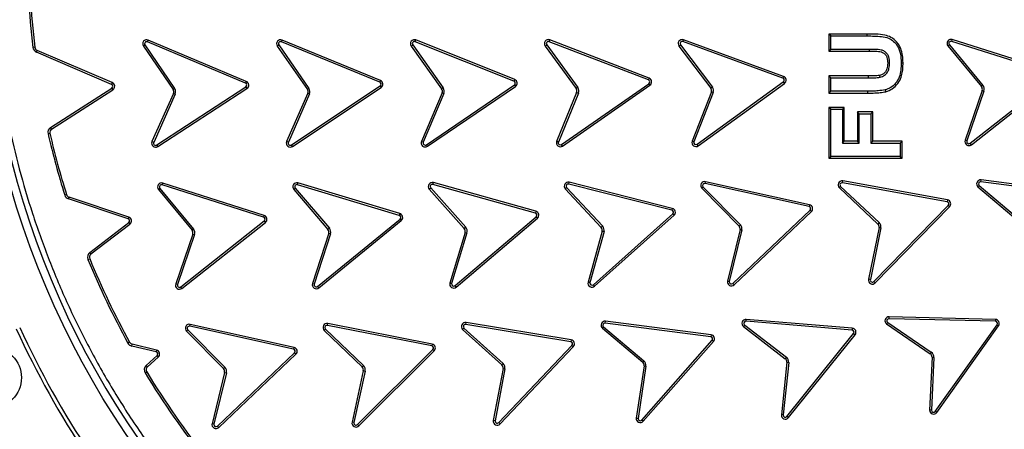
# Model space of a CAD drawing. Units: millimetres. Extents: x 0 to 420, y 0 to 297.
# Drawn here: x 138 to 147, y 57 to 61 of the extents above; entities that cross this region are included whole.
import ezdxf

# ---------------------------------------------------------------- set-up
doc = ezdxf.new("R2010")
doc.units = ezdxf.units.MM
doc.layers.add('UPONOR-MITTA', color=6, linetype='Continuous')
doc.styles.add('SLDTEXTSTYLE1', font='VERDANA.TTF')
doc.dimstyles.new('SLDDIMSTYLE1', dxfattribs={"dimtxt": 1.5, "dimasz": 3.302, "dimexe": 0, "dimexo": 0.0625, "dimgap": 0.375, "dimtad": 1, "dimlfac": 40, "dimrnd": 1e-09, "dimzin": 12, "dimdsep": 46, "dimtxsty": 'SLDTEXTSTYLE1', "dimsah": 1, "dimcen": 0.09, "dimadec": 0, "dimazin": 3, "dimtfac": 1, "dimtofl": 0, "dimtmove": 0, "dimatfit": 3, "dimfxl": 0, "dimfrac": 2, "dimtolj": 1, "dimtzin": 12, "dimarcsym": 0})

# ---------------------------------------------------------------- blocks, each defined once
blk = doc.blocks.new('_D_8')
at = {"layer": 'UPONOR-MITTA'}
for p, q in [((118.8707, 57.303), (118.8707, 28.053)), ((171.6207, 57.303), (171.6207, 28.053)), ((118.8707, 29.053), (171.6207, 29.053))]:
    blk.add_line(p, q, dxfattribs=at)
for points in [[(118.8707, 29.053), (122.1727, 28.545), (122.1727, 29.561)], [(171.6207, 29.053), (168.3187, 29.561), (168.3187, 28.545)]]:
    blk.add_solid(points, dxfattribs=at)
at = {"layer": 'UPONOR-MITTA', "insert": (142.0699, 30.9581), "char_height": 1.5, "attachment_point": 1, "style": 'SLDTEXTSTYLE1'}
blk.add_mtext('2110', dxfattribs=at)

msp = doc.modelspace()

# ---------------------------------------------------------------- linework, layer by layer
at = {"color": 7, "linetype": 'Continuous', "lineweight": 25}
for p, q in [((145.1332, 60.62131), (145.11556, 60.63894)), ((145.4732, 60.63894), (145.11556, 60.63894)), ((145.11556, 60.63894), (145.11556, 60.47867)), ((145.1332, 60.62131), (145.47317, 60.62131)), ((145.1332, 60.49631), (145.1332, 60.62131)), ((145.47317, 60.62131), (145.4732, 60.63894)), ((138.70154, 60.5271), (138.7161, 60.53704)), ((138.70154, 60.5271), (138.97962, 60.12019)), ((138.7161, 60.53704), (138.99417, 60.13014)), ((138.7402, 60.56657), (138.74704, 60.58282)), ((139.65746, 60.18068), (138.7402, 60.56657)), ((139.66426, 60.19695), (138.74704, 60.58282)), ((139.95405, 60.52718), (139.96853, 60.53725)), ((139.95405, 60.52718), (140.23645, 60.12113)), ((139.96853, 60.53725), (140.25113, 60.1309)), ((139.99239, 60.56697), (139.9991, 60.58327)), ((140.91278, 60.18861), (139.99239, 60.56697)), ((140.91945, 60.20493), (139.9991, 60.58327)), ((141.20707, 60.52728), (141.22145, 60.53749)), ((141.20707, 60.52728), (141.49244, 60.12545)), ((141.22145, 60.53749), (141.50681, 60.13566)), ((141.24502, 60.56745), (141.25156, 60.58382)), ((142.16908, 60.19815), (141.24502, 60.56745)), ((142.17558, 60.21454), (141.25156, 60.58382)), ((142.46076, 60.52742), (142.47501, 60.5378)), ((142.46076, 60.52742), (142.75093, 60.12905)), ((142.47501, 60.5378), (142.76519, 60.13943)), ((142.49822, 60.56803), (142.50457, 60.58449)), ((143.42665, 60.20987), (142.49822, 60.56803)), ((143.43296, 60.22634), (142.50457, 60.58449)), ((143.71246, 60.52709), (143.72652, 60.53773)), ((143.71246, 60.52709), (144.01091, 60.1327)), ((143.72652, 60.53773), (144.02519, 60.14305)), ((143.74917, 60.56838), (143.75522, 60.58495)), ((144.68408, 60.2272), (143.74917, 60.56838)), ((144.69013, 60.24376), (143.75522, 60.58495)), ((146.22922, 60.5282), (146.24282, 60.53942)), ((146.22922, 60.5282), (146.54281, 60.14799)), ((146.24282, 60.53942), (146.55641, 60.15921)), ((146.26417, 60.571), (146.26952, 60.5878)), ((147.21265, 60.26921), (146.26417, 60.571)), ((147.21803, 60.286), (146.26952, 60.5878)), ((137.68555, 60.51661), (137.66804, 60.5145)), ((137.70104, 60.47043), (137.70799, 60.48663)), ((138.40363, 60.16894), (137.70104, 60.47043)), ((138.41058, 60.18514), (137.70799, 60.48663)), ((145.1332, 60.49631), (145.11556, 60.47867)), ((145.11556, 60.47867), (145.49344, 60.47867)), ((145.49348, 60.49631), (145.1332, 60.49631)), ((145.49348, 60.49631), (145.49344, 60.47867)), ((145.79153, 60.37065), (145.80916, 60.37059)), ((138.41058, 60.18514), (138.40363, 60.16894)), ((139.66426, 60.19695), (139.65746, 60.18068)), ((140.91945, 60.20493), (140.91278, 60.18861)), ((141.34949, 59.60432), (142.17296, 60.16323)), ((142.17558, 60.21454), (142.16908, 60.19815)), ((142.17296, 60.16323), (142.18286, 60.14864)), ((142.61429, 59.60625), (143.43087, 60.17494)), ((142.6244, 59.59181), (143.44091, 60.16045)), ((143.43296, 60.22634), (143.42665, 60.20987)), ((143.43087, 60.17494), (143.44091, 60.16045)), ((143.8827, 59.60882), (144.68892, 60.19244)), ((143.89304, 59.59454), (144.69926, 60.17816)), ((144.69013, 60.24376), (144.68408, 60.2272)), ((144.68892, 60.19244), (144.69926, 60.17816)), ((145.1332, 60.22964), (145.11556, 60.24727)), ((145.48587, 60.24727), (145.11556, 60.24727)), ((145.11556, 60.24727), (145.11556, 60.08701)), ((145.1332, 60.22964), (145.48593, 60.22964)), ((145.1332, 60.10464), (145.1332, 60.22964)), ((145.48593, 60.22964), (145.48587, 60.24727)), ((146.4378, 59.61791), (147.21884, 60.23472)), ((146.44873, 59.60407), (147.22976, 60.22088)), ((146.55641, 60.15921), (146.54281, 60.14799)), ((137.83347, 59.76572), (138.40653, 60.13397)), ((137.843, 59.75089), (138.41607, 60.11913)), ((138.40653, 60.13397), (138.41607, 60.11913)), ((138.98291, 60.08376), (138.7822, 59.63363)), ((138.99901, 60.07658), (138.7983, 59.62645)), ((138.82731, 59.60172), (139.66071, 60.14569)), ((138.83694, 59.58695), (139.67035, 60.13093)), ((138.99417, 60.13014), (138.97962, 60.12019)), ((138.98291, 60.08376), (138.99901, 60.07658)), ((139.66071, 60.14569), (139.67035, 60.13093)), ((140.23974, 60.08775), (140.04203, 59.6344)), ((140.25605, 60.08104), (140.05819, 59.62735)), ((140.0874, 59.60286), (140.91631, 60.15364)), ((140.09715, 59.58818), (140.92607, 60.13896)), ((140.25113, 60.1309), (140.23645, 60.12113)), ((140.91631, 60.15364), (140.92607, 60.13896)), ((141.49638, 60.08909), (141.30382, 59.63541)), ((141.51261, 60.0822), (141.32005, 59.62852)), ((141.3594, 59.58973), (142.18286, 60.14864)), ((141.50681, 60.13566), (141.49244, 60.12545)), ((141.49638, 60.08909), (141.51261, 60.0822)), ((142.75531, 60.09273), (142.56754, 59.63512)), ((142.77163, 60.08604), (142.58403, 59.62886)), ((142.76519, 60.13943), (142.75093, 60.12905)), ((142.75531, 60.09273), (142.77163, 60.08604)), ((144.01553, 60.09947), (143.83551, 59.6369)), ((144.03209, 60.09341), (143.85211, 59.63094)), ((144.02519, 60.14305), (144.01091, 60.1327)), ((145.1332, 60.10464), (145.11556, 60.08701)), ((145.11556, 60.08701), (145.47858, 60.08701)), ((145.47851, 60.10464), (145.1332, 60.10464)), ((145.47858, 60.08701), (145.47851, 60.10464)), ((145.6427, 60.1174), (145.64688, 60.10026)), ((146.54936, 60.112), (146.39, 59.64563)), ((146.56605, 60.1063), (146.40669, 59.63993)), ((146.54936, 60.112), (146.56605, 60.1063)), ((145.11556, 59.95394), (145.11556, 59.47701)), ((145.1332, 59.93631), (145.11556, 59.95394)), ((145.25916, 59.95394), (145.11556, 59.95394)), ((145.1332, 59.49464), (145.1332, 59.93631)), ((145.1332, 59.93631), (145.24153, 59.93631)), ((145.24153, 59.93631), (145.25916, 59.95394)), ((145.24153, 59.93631), (145.24153, 59.61964)), ((145.25916, 59.63727), (145.25916, 59.95394)), ((145.39986, 59.89464), (145.38223, 59.91227)), ((145.52583, 59.91227), (145.38223, 59.91227)), ((145.38223, 59.91227), (145.38223, 59.63727)), ((145.39986, 59.89464), (145.5082, 59.89464)), ((145.39986, 59.61964), (145.39986, 59.89464)), ((145.5082, 59.89464), (145.52583, 59.91227)), ((145.5082, 59.89464), (145.5082, 59.61964)), ((145.52583, 59.63727), (145.52583, 59.91227)), ((137.80956, 59.70692), (137.82674, 59.71089)), ((137.843, 59.75089), (137.83347, 59.76572)), ((138.7983, 59.62645), (138.7822, 59.63363)), ((140.05819, 59.62735), (140.04203, 59.6344)), ((141.32005, 59.62852), (141.30382, 59.63541)), ((141.3594, 59.58973), (141.34949, 59.60432)), ((142.6244, 59.59181), (142.61429, 59.60625)), ((143.89304, 59.59454), (143.8827, 59.60882)), ((145.24153, 59.61964), (145.25916, 59.63727)), ((145.24153, 59.61964), (145.39986, 59.61964)), ((145.38223, 59.63727), (145.25916, 59.63727)), ((145.39986, 59.61964), (145.38223, 59.63727)), ((145.5082, 59.61964), (145.52583, 59.63727)), ((145.5082, 59.61964), (145.7832, 59.61964)), ((145.80083, 59.63727), (145.52583, 59.63727)), ((145.7832, 59.61964), (145.80083, 59.63727)), ((145.7832, 59.61964), (145.7832, 59.49464)), ((145.80083, 59.47701), (145.80083, 59.63727)), ((146.40669, 59.63993), (146.39, 59.64563)), ((146.44873, 59.60407), (146.4378, 59.61791)), ((138.83694, 59.58695), (138.82731, 59.60172)), ((140.09715, 59.58818), (140.0874, 59.60286)), ((145.11556, 59.47701), (145.1332, 59.49464)), ((145.11556, 59.47701), (145.80083, 59.47701)), ((145.7832, 59.49464), (145.1332, 59.49464)), ((145.7832, 59.49464), (145.80083, 59.47701)), ((138.87805, 59.22784), (138.8834, 59.24464)), ((139.83164, 58.94293), (138.8834, 59.24464)), ((140.14274, 59.23), (140.14782, 59.24689)), ((141.10083, 58.96062), (140.14782, 59.24689)), ((141.41027, 59.2327), (141.41501, 59.24968)), ((142.37361, 58.98217), (141.41501, 59.24968)), ((142.68158, 59.23624), (142.68591, 59.25333)), ((143.6463, 58.99185), (142.68158, 59.23624)), ((143.65059, 59.00895), (142.68591, 59.25333)), ((143.95816, 59.24112), (143.96194, 59.25835)), ((144.92987, 59.02571), (143.95816, 59.24112)), ((144.93365, 59.04293), (143.96194, 59.25835)), ((145.24245, 59.24765), (145.2456, 59.265)), ((146.22171, 59.07009), (145.24245, 59.24765)), ((146.22485, 59.08744), (145.2456, 59.265)), ((146.53757, 59.25755), (146.53978, 59.27505)), ((147.52486, 59.13072), (146.53757, 59.25755)), ((147.52711, 59.14821), (146.53978, 59.27505)), ((138.8431, 59.18505), (138.8567, 59.19627)), ((138.8431, 59.18505), (139.15669, 58.80483)), ((138.8567, 59.19627), (139.17029, 58.81605)), ((139.82633, 58.92612), (138.87805, 59.22784)), ((140.10849, 59.18665), (140.12191, 59.19809)), ((140.10849, 59.18665), (140.42821, 58.81157)), ((140.12191, 59.19809), (140.44163, 58.82301)), ((141.09579, 58.94372), (140.14274, 59.23)), ((141.37688, 59.18868), (141.39007, 59.20038)), ((141.37688, 59.18868), (141.70391, 58.81997)), ((141.39007, 59.20038), (141.7171, 58.83167)), ((142.36887, 58.96518), (141.41027, 59.2327)), ((142.64811, 59.19271), (142.98631, 58.82939)), ((142.66134, 59.20439), (142.99947, 58.84114)), ((143.92611, 59.19659), (144.27504, 58.84356)), ((143.93898, 59.20866), (144.28784, 58.8557)), ((145.21328, 59.20072), (145.22533, 59.21359)), ((145.21328, 59.20072), (145.57433, 58.8627)), ((145.22533, 59.21359), (145.58665, 58.87532)), ((146.50968, 59.21031), (146.88772, 58.89134)), ((146.5214, 59.22349), (146.89909, 58.90482)), ((137.98267, 59.13866), (137.96585, 59.13337)), ((138.00099, 59.09762), (138.00657, 59.11435)), ((138.55977, 58.91118), (138.00099, 59.09762)), ((138.56535, 58.9279), (138.00657, 59.11435)), ((146.22485, 59.08744), (146.22171, 59.07009)), ((141.10083, 58.96062), (141.09579, 58.94372)), ((142.37361, 58.98217), (142.36887, 58.96518)), ((143.65059, 59.00895), (143.6463, 58.99185)), ((144.21677, 58.30738), (144.93933, 58.99187)), ((144.2289, 58.29458), (144.95146, 58.97907)), ((144.93365, 59.04293), (144.92987, 59.02571)), ((144.93933, 58.99187), (144.95146, 58.97907)), ((145.53695, 58.32472), (146.23237, 59.03665)), ((145.54956, 58.3124), (146.24499, 59.02433)), ((146.23237, 59.03665), (146.24499, 59.02433)), ((138.20066, 58.59659), (138.56558, 58.87657)), ((138.56535, 58.9279), (138.55977, 58.91118)), ((138.56558, 58.87657), (138.57631, 58.86258)), ((139.05168, 58.27476), (139.83264, 58.8915)), ((139.06261, 58.26092), (139.84353, 58.87764)), ((139.83164, 58.94293), (139.82633, 58.92612)), ((139.83264, 58.8915), (139.84353, 58.87764)), ((140.33183, 58.27986), (141.10266, 58.90921)), ((140.34298, 58.2662), (141.11378, 58.89553)), ((141.10266, 58.90921), (141.11378, 58.89553)), ((141.61787, 58.28635), (142.37639, 58.93091)), ((141.62926, 58.27288), (142.38781, 58.91747)), ((142.37639, 58.93091), (142.38781, 58.91747)), ((142.91194, 58.29513), (143.65467, 58.95767)), ((142.92365, 58.28195), (143.66638, 58.94449)), ((143.65467, 58.95767), (143.66638, 58.94449)), ((145.58665, 58.87532), (145.57433, 58.8627)), ((138.21139, 58.5826), (138.57631, 58.86258)), ((139.17029, 58.81605), (139.15669, 58.80483)), ((140.43535, 58.7757), (140.28359, 58.3068)), ((140.44163, 58.82301), (140.42821, 58.81157)), ((140.43535, 58.7757), (140.45213, 58.77027)), ((141.71176, 58.78424), (141.56873, 58.31074)), ((141.72863, 58.77914), (141.58574, 58.30609)), ((141.7171, 58.83167), (141.70391, 58.81997)), ((141.71176, 58.78424), (141.72863, 58.77914)), ((142.99429, 58.79681), (142.86222, 58.31834)), ((143.01139, 58.79247), (142.87934, 58.3141)), ((142.99947, 58.84114), (142.98631, 58.82939)), ((144.28399, 58.81123), (144.16631, 58.32902)), ((144.30121, 58.8074), (144.18355, 58.32529)), ((144.28784, 58.8557), (144.27504, 58.84356)), ((145.58453, 58.83074), (145.48599, 58.34607)), ((145.60188, 58.82758), (145.50327, 58.34256)), ((139.16324, 58.76885), (139.00388, 58.30247)), ((139.17993, 58.76315), (139.02057, 58.29677)), ((139.16324, 58.76885), (139.17993, 58.76315)), ((140.45213, 58.77027), (140.30036, 58.30137)), ((138.21139, 58.5826), (138.20066, 58.59659)), ((138.1832, 58.53195), (138.19952, 58.53863)), ((145.50327, 58.34256), (145.48599, 58.34607)), ((145.54956, 58.3124), (145.53695, 58.32472)), ((139.02057, 58.29677), (139.00388, 58.30247)), ((139.06261, 58.26092), (139.05168, 58.27476)), ((140.30036, 58.30137), (140.28359, 58.3068)), ((140.34298, 58.2662), (140.33183, 58.27986)), ((141.62926, 58.27288), (141.61787, 58.28635)), ((142.92365, 58.28195), (142.91194, 58.29513)), ((144.2289, 58.29458), (144.21677, 58.30738)), ((143.02331, 57.93606), (143.02556, 57.95355)), ((144.01263, 57.82638), (143.02556, 57.95355)), ((144.34136, 57.95303), (144.34282, 57.9706)), ((145.33316, 57.87058), (144.34136, 57.95303)), ((145.33462, 57.88815), (144.34282, 57.9706)), ((145.67795, 57.97747), (145.67835, 57.9951)), ((146.67294, 57.95266), (145.67795, 57.97747)), ((146.67334, 57.97029), (145.67835, 57.9951)), ((146.67334, 57.97029), (146.67294, 57.95266)), ((139.10485, 57.86126), (139.11739, 57.87365)), ((139.10485, 57.86126), (139.4513, 57.51073)), ((139.11739, 57.87365), (139.46384, 57.52312)), ((139.13582, 57.90701), (139.13964, 57.92423)), ((140.10735, 57.69164), (139.13582, 57.90701)), ((140.11113, 57.70886), (139.13964, 57.92423)), ((140.39357, 57.86773), (140.4058, 57.88043)), ((140.39357, 57.86773), (140.74857, 57.52578)), ((140.4058, 57.88043), (140.76081, 57.53848)), ((140.4234, 57.91424), (140.4268, 57.93154)), ((141.40011, 57.72276), (140.4234, 57.91424)), ((141.4035, 57.74007), (140.4268, 57.93154)), ((141.68873, 57.87739), (142.05494, 57.5449)), ((141.70093, 57.89013), (142.0668, 57.55795)), ((141.71833, 57.92359), (141.72117, 57.94099)), ((142.70036, 57.76098), (141.71833, 57.92359)), ((142.70324, 57.77838), (141.72117, 57.94099)), ((142.99658, 57.88771), (143.00795, 57.90118)), ((142.99658, 57.88771), (143.37314, 57.56975)), ((143.00795, 57.90118), (143.38452, 57.58322)), ((144.01037, 57.8089), (143.02331, 57.93606)), ((144.31684, 57.90351), (144.3276, 57.91749)), ((144.31684, 57.90351), (144.70739, 57.60289)), ((144.3276, 57.91749), (144.71814, 57.61686)), ((145.33462, 57.88815), (145.33316, 57.87058)), ((145.65505, 57.92762), (146.06384, 57.64914)), ((145.66536, 57.94193), (146.07377, 57.66371)), ((146.11099, 57.11069), (146.68866, 57.92118)), ((146.12532, 57.10042), (146.703, 57.91092)), ((146.68866, 57.92118), (146.703, 57.91092)), ((142.70324, 57.77838), (142.70036, 57.76098)), ((143.36458, 57.0293), (144.02274, 57.77606)), ((143.37778, 57.01761), (144.03597, 57.7644)), ((144.01263, 57.82638), (144.01037, 57.8089)), ((144.02274, 57.77606), (144.03597, 57.7644)), ((144.72335, 57.06275), (145.347, 57.83833)), ((144.73709, 57.0517), (145.36074, 57.82728)), ((145.347, 57.83833), (145.36074, 57.82728)), ((138.5728, 57.75687), (138.55735, 57.74838)), ((138.59262, 57.72136), (138.59679, 57.73849)), ((138.82082, 57.66577), (138.59262, 57.72136)), ((138.82499, 57.6829), (138.59679, 57.73849)), ((138.82499, 57.6829), (138.82082, 57.66577)), ((140.11113, 57.70886), (140.10735, 57.69164)), ((140.7048, 56.98718), (141.4103, 57.68918)), ((140.71723, 56.97468), (141.42274, 57.67668)), ((141.4035, 57.74007), (141.40011, 57.72276)), ((141.4103, 57.68918), (141.42274, 57.67668)), ((142.02695, 57.00511), (142.71154, 57.72772)), ((142.03972, 56.99296), (142.72434, 57.71559)), ((142.71154, 57.72772), (142.72434, 57.71559)), ((138.72796, 57.53953), (138.82948, 57.63176)), ((138.73982, 57.52648), (138.84133, 57.61871)), ((138.82948, 57.63176), (138.84133, 57.61871)), ((139.39418, 56.97324), (140.11674, 57.65773)), ((139.40628, 56.96041), (140.12884, 57.6449)), ((140.11674, 57.65773), (140.12884, 57.6449)), ((143.38452, 57.58322), (143.37314, 57.56975)), ((144.71814, 57.61686), (144.70739, 57.60289)), ((146.08019, 57.61642), (146.05737, 57.12231)), ((146.07377, 57.66371), (146.06384, 57.64914)), ((146.0978, 57.6156), (146.07501, 57.12197)), ((146.08019, 57.61642), (146.0978, 57.6156)), ((138.73982, 57.52648), (138.72796, 57.53953)), ((139.46384, 57.52312), (139.4513, 57.51073)), ((140.7592, 57.49078), (140.65415, 57.00925)), ((140.77642, 57.48702), (140.67137, 57.0055)), ((140.76081, 57.53848), (140.74857, 57.52578)), ((140.7592, 57.49078), (140.77642, 57.48702)), ((142.06659, 57.51022), (141.97546, 57.02406)), ((142.08392, 57.50698), (141.99288, 57.02127)), ((142.0668, 57.55795), (142.05494, 57.5449)), ((142.06659, 57.51022), (142.08392, 57.50698)), ((143.38603, 57.53552), (143.31244, 57.04639)), ((143.40347, 57.53289), (143.32995, 57.04423)), ((143.38603, 57.53552), (143.40347, 57.53289)), ((144.72181, 57.56927), (144.67057, 57.07909)), ((144.73935, 57.56744), (144.68811, 57.07726)), ((144.72181, 57.56927), (144.73935, 57.56744)), ((138.71787, 57.47017), (138.73296, 57.4793)), ((139.46106, 57.47548), (139.34379, 56.99495)), ((139.47819, 57.47129), (139.36103, 56.99122)), ((139.46106, 57.47548), (139.47819, 57.47129)), ((143.37778, 57.01761), (143.36458, 57.0293)), ((144.68811, 57.07726), (144.67057, 57.07909)), ((144.73709, 57.0517), (144.72335, 57.06275)), ((146.12532, 57.10042), (146.11099, 57.11069)), ((139.40628, 56.96041), (139.39418, 56.97324)), ((140.67137, 57.0055), (140.65415, 57.00925)), ((140.71723, 56.97468), (140.7048, 56.98718)), ((142.03972, 56.99296), (142.02695, 57.00511))]:
    msp.add_line(p, q, dxfattribs=at)
at = {"color": 7, "linetype": 'Continuous', "lineweight": 25, "flags": 128}
for points in [[(145.6832, 60.36688), (145.67438, 60.36686), (145.66556, 60.36684)], [(145.59478, 60.23472), (145.59289, 60.24334), (145.591, 60.25196)]]:
    msp.add_lwpolyline(points, dxfattribs=at)
at = {"color": 7, "linetype": 'Continuous', "lineweight": 25}
for centre, radius in [((145.2457, 61.42797), 10), ((145.2457, 61.42797), 9.98414), ((145.2457, 61.42797), 8.09375), ((137.27534, 57.42578), 0.28527)]:
    msp.add_circle(centre, radius, dxfattribs=at)
for centre, radius, start, end in [((145.2457, 61.42797), 22.075, 353.394575, 186.605425), ((145.2457, 61.42797), 8.02271, 3.937329, 356.447075), ((145.25589, 61.42797), 7.64263, 183.298736, 186.86456), ((145.25589, 61.42797), 7.625, 183.298736, 186.86456), ((138.7325, 60.54825), 0.0375, 67.183642, 214.348278), ((138.7325, 60.54825), 0.01987, 67.183642, 214.348278), ((139.98484, 60.54859), 0.0375, 67.652958, 214.817554), ((139.98484, 60.54859), 0.01987, 67.652958, 214.817554), ((141.23765, 60.549), 0.0375, 68.216245, 215.38087), ((141.23765, 60.549), 0.01987, 68.216245, 215.38087), ((142.49107, 60.5495), 0.0375, 68.904919, 216.069539), ((142.49107, 60.5495), 0.01987, 68.904919, 216.069539), ((143.74236, 60.54972), 0.0375, 69.951054, 217.115681), ((143.74236, 60.54972), 0.01987, 69.951054, 217.115681), ((146.25815, 60.55206), 0.0375, 72.349995, 219.514626), ((146.25815, 60.55206), 0.01987, 72.349995, 219.514626), ((137.72278, 60.52109), 0.05513, 186.86456, 246.775292), ((137.72278, 60.52109), 0.0375, 186.86456, 246.775292), ((138.39579, 60.15068), 0.01987, 302.724708, 66.775292), ((138.39579, 60.15068), 0.0375, 302.724708, 66.775292), ((139.64985, 60.16233), 0.01987, 303.133065, 67.480722), ((139.64985, 60.16233), 0.0375, 303.133065, 67.399878), ((140.90532, 60.17019), 0.01987, 303.602374, 67.949944), ((140.90532, 60.17019), 0.0375, 303.602374, 67.869125), ((142.1618, 60.17967), 0.01987, 304.165653, 68.513646), ((142.1618, 60.17967), 0.0375, 304.165653, 68.432714), ((143.4196, 60.1913), 0.01987, 304.557595, 69.201275), ((143.4196, 60.1913), 0.0375, 304.638345, 69.120628), ((144.67727, 60.20854), 0.01987, 305.900481, 69.951054), ((144.67727, 60.20854), 0.0375, 305.900481, 69.951054), ((146.51388, 60.12413), 0.05513, 341.134753, 39.514626), ((138.94866, 60.09903), 0.0375, 335.968455, 34.348278), ((138.94866, 60.09903), 0.05513, 335.968455, 34.348278), ((140.20471, 60.10116), 0.0375, 339.062615, 32.192565), ((140.20471, 60.10116), 0.05513, 338.602498, 32.652711), ((141.46186, 60.10374), 0.0375, 337.00108, 35.38087), ((141.46186, 60.10374), 0.05513, 337.00108, 35.38087), ((142.72062, 60.10697), 0.0375, 337.689751, 36.069539), ((142.72062, 60.10697), 0.05513, 337.689751, 36.069539), ((143.98, 60.11146), 0.0375, 341.349176, 34.4905), ((143.98, 60.11146), 0.05513, 340.891072, 34.95068), ((146.51388, 60.12413), 0.0375, 341.134753, 39.514626), ((137.86327, 59.71934), 0.05513, 122.724708, 193.014094), ((145.25589, 61.42797), 7.64263, 193.014094, 197.471858), ((137.86327, 59.71934), 0.0375, 122.724708, 193.014094), ((145.25589, 61.42797), 7.625, 193.014094, 197.471858), ((138.81645, 59.61835), 0.0375, 155.968455, 303.133065), ((138.81645, 59.61835), 0.01987, 155.968455, 303.133065), ((140.0764, 59.61941), 0.0375, 156.437788, 303.602374), ((140.0764, 59.61941), 0.01987, 156.437788, 303.602374), ((141.33834, 59.62076), 0.0375, 157.00108, 304.165653), ((141.33834, 59.62076), 0.01987, 157.00108, 304.165653), ((142.60285, 59.6225), 0.0375, 160.324982, 305.069562), ((142.60285, 59.6225), 0.01987, 161.310504, 305.150032), ((143.87105, 59.62492), 0.0375, 161.364028, 305.900481), ((143.87105, 59.62492), 0.01987, 162.346918, 305.900481), ((146.42549, 59.6335), 0.0375, 161.134753, 308.299406), ((146.42549, 59.6335), 0.01987, 161.134753, 308.299406), ((138.87203, 59.20891), 0.0375, 72.350008, 219.514626), ((140.13703, 59.21097), 0.0375, 73.280621, 220.445228), ((141.40493, 59.21356), 0.0375, 74.407216, 221.571823), ((142.6767, 59.21698), 0.0375, 75.784536, 220.324358), ((142.6767, 59.21698), 0.01987, 75.784536, 219.342731), ((143.95397, 59.2217), 0.0375, 77.716848, 222.039137), ((143.95397, 59.2217), 0.01987, 77.797778, 221.057129), ((145.23891, 59.2281), 0.0375, 79.72272, 226.887322), ((145.23891, 59.2281), 0.01987, 79.72272, 226.887322), ((146.53514, 59.23783), 0.0375, 82.895123, 227.220098), ((146.53514, 59.23783), 0.01987, 82.975655, 226.238684), ((138.87203, 59.20891), 0.01987, 72.350008, 219.514626), ((140.13703, 59.21097), 0.01987, 73.280621, 220.445228), ((141.40493, 59.21356), 0.01987, 74.407216, 221.571823), ((138.01844, 59.14992), 0.05513, 197.471858, 251.547956), ((138.01844, 59.14992), 0.0375, 197.471858, 251.547956), ((146.21816, 59.05054), 0.01987, 315.672118, 79.72272), ((146.21816, 59.05054), 0.0375, 315.672118, 79.72272), ((141.09018, 58.92466), 0.0375, 309.013787, 73.496558), ((142.36353, 58.94605), 0.01987, 310.356606, 74.407216), ((142.36353, 58.94605), 0.0375, 310.356606, 74.407216), ((143.64152, 58.97257), 0.01987, 311.438147, 76.081531), ((143.64152, 58.97257), 0.0375, 311.518644, 76.00071), ((144.92567, 59.00629), 0.01987, 313.449782, 77.797366), ((144.92567, 59.00629), 0.0375, 313.449782, 77.716548), ((138.55348, 58.89233), 0.01987, 307.49732, 71.547956), ((138.55348, 58.89233), 0.0375, 307.49732, 71.547956), ((139.8204, 58.90716), 0.01987, 308.002469, 72.647926), ((139.8204, 58.90716), 0.0375, 308.083275, 72.566854), ((141.09018, 58.92466), 0.01987, 308.932935, 73.57729), ((145.54748, 58.83653), 0.05513, 350.658345, 44.722114), ((139.12776, 58.78097), 0.0375, 341.134821, 39.514626), ((139.12776, 58.78097), 0.05513, 341.134821, 39.514626), ((140.39967, 58.78725), 0.0375, 342.065392, 40.445228), ((140.39967, 58.78725), 0.05513, 342.065392, 40.445228), ((141.67586, 58.79508), 0.0375, 343.192025, 41.571823), ((141.67586, 58.79508), 0.05513, 343.192025, 41.571823), ((142.95772, 58.80513), 0.0375, 347.193981, 40.323948), ((142.95772, 58.80513), 0.05513, 346.733891, 40.784137), ((144.24719, 58.81845), 0.0375, 348.895065, 42.039637), ((144.24719, 58.81845), 0.05513, 348.437564, 42.499846), ((145.54748, 58.83653), 0.0375, 351.115516, 44.261887), ((138.23422, 58.55284), 0.05513, 127.49732, 202.267396), ((145.25589, 61.42797), 7.64263, 202.267396, 208.780552), ((138.23422, 58.55284), 0.0375, 127.49732, 202.267396), ((145.25589, 61.42797), 7.625, 202.267396, 208.780552), ((142.89879, 58.31003), 0.0375, 167.194086, 311.517896), ((142.89879, 58.31003), 0.01987, 168.175693, 311.43712), ((144.20311, 58.32181), 0.0375, 168.91637, 313.449782), ((144.20311, 58.32181), 0.01987, 169.90039, 313.449782), ((145.52274, 58.3386), 0.0375, 168.507511, 315.672118), ((145.52274, 58.3386), 0.01987, 168.507511, 315.672118), ((145.2457, 61.42797), 22.375, 188.02845, 351.97155), ((145.2457, 61.42797), 21.1, 188.517082, 351.482918), ((145.2457, 61.42797), 20, 188.989299, 351.010701), ((139.03937, 58.29035), 0.0375, 161.134821, 308.299406), ((139.03937, 58.29035), 0.01987, 161.134821, 308.299406), ((140.31926, 58.29525), 0.0375, 162.065392, 309.230045), ((140.31926, 58.29525), 0.01987, 162.065392, 309.230045), ((141.60508, 58.30155), 0.0375, 165.816763, 310.140643), ((141.60508, 58.30155), 0.01987, 166.798363, 310.0599), ((143.02077, 57.91636), 0.0375, 82.658735, 229.823364), ((144.33972, 57.93323), 0.0375, 85.247759, 232.412358), ((144.33972, 57.93323), 0.01987, 85.247759, 232.412358), ((145.67756, 57.95761), 0.0375, 88.787927, 233.110192), ((145.67756, 57.95761), 0.01987, 88.868868, 232.128169), ((146.67255, 57.9328), 0.01987, 324.224038, 88.868411), ((146.67255, 57.9328), 0.0375, 324.304806, 88.787594), ((145.2457, 61.42797), 8.50777, 204.635333, 222.864667), ((145.2457, 61.42797), 8.4725, 204.635333, 222.864667), ((139.13152, 57.88762), 0.0375, 77.500384, 224.664984), ((139.13152, 57.88762), 0.01987, 77.500384, 224.664984), ((140.41958, 57.89474), 0.0375, 78.908286, 226.072913), ((140.41958, 57.89474), 0.01987, 78.908286, 226.072913), ((141.71519, 57.90397), 0.0375, 80.814021, 225.137557), ((141.71519, 57.90397), 0.01987, 80.894722, 224.155776), ((143.02077, 57.91636), 0.01987, 82.658735, 229.823364), ((145.33152, 57.85078), 0.01987, 321.19714, 85.247759), ((145.33152, 57.85078), 0.0375, 321.19714, 85.247759), ((142.69711, 57.74138), 0.01987, 316.547565, 80.598169), ((142.69711, 57.74138), 0.0375, 316.547565, 80.598169), ((144.00783, 57.78919), 0.01987, 318.608148, 82.658735), ((144.00783, 57.78919), 0.0375, 318.608148, 82.658735), ((138.60567, 57.77492), 0.05513, 208.780552, 256.309249), ((138.60567, 57.77492), 0.0375, 208.780552, 256.309249), ((138.81612, 57.64647), 0.0375, 312.258562, 76.309249), ((140.10315, 57.67222), 0.01987, 313.153178, 77.797039), ((140.10315, 57.67222), 0.0375, 313.233893, 77.71631), ((141.39628, 57.70327), 0.01987, 314.857705, 78.908286), ((141.39628, 57.70327), 0.0375, 314.857705, 78.908286), ((138.81612, 57.64647), 0.01987, 312.258562, 76.309249), ((143.34895, 57.5411), 0.05513, 351.443546, 49.823364), ((144.68451, 57.57317), 0.0375, 354.032549, 52.412358), ((144.68451, 57.57317), 0.05513, 354.032549, 52.412358), ((146.04273, 57.61815), 0.0375, 357.356235, 55.736073), ((146.04273, 57.61815), 0.05513, 357.356235, 55.736073), ((145.2457, 61.42797), 9.365, 204.543344, 222.956656), ((145.2457, 61.42797), 9.32973, 204.543344, 222.956656), ((138.76504, 57.49872), 0.05513, 132.258562, 211.188718), ((138.76504, 57.49872), 0.0375, 132.258562, 211.188718), ((139.42463, 57.48437), 0.0375, 346.285164, 44.664984), ((139.42463, 57.48437), 0.05513, 346.285164, 44.664984), ((140.72256, 57.49877), 0.0375, 347.693101, 46.072913), ((140.72256, 57.49877), 0.05513, 347.693101, 46.072913), ((142.02974, 57.51713), 0.0375, 349.382938, 47.762791), ((142.02974, 57.51713), 0.05513, 349.382938, 47.762791), ((143.34895, 57.5411), 0.0375, 351.443546, 49.823364), ((145.25589, 61.42797), 7.64263, 211.188718, 218.601903), ((145.25589, 61.42797), 7.625, 211.188718, 218.601903), ((146.09487, 57.1223), 0.0375, 179.981007, 324.304599), ((146.09487, 57.1223), 0.01987, 180.962617, 324.223754), ((142.0126, 57.01885), 0.0375, 172.007739, 316.331419), ((143.34974, 57.04252), 0.0375, 174.068141, 318.391931), ((143.34974, 57.04252), 0.01987, 175.049684, 318.311093), ((144.70787, 57.0752), 0.0375, 174.032549, 321.19714), ((144.70787, 57.0752), 0.01987, 174.032549, 321.19714), ((139.38059, 56.98774), 0.0375, 168.910077, 313.233669), ((139.38059, 56.98774), 0.01987, 169.891743, 313.15287), ((140.69078, 57.00126), 0.0375, 167.693101, 314.857705), ((140.69078, 57.00126), 0.01987, 167.693101, 314.857705), ((142.0126, 57.01885), 0.01987, 172.98936, 316.250607)]:
    msp.add_arc(centre, radius, start, end, dxfattribs=at)
for points, knots in [([(153.19959, 61.97542), (153.18842, 62.10913), (153.166, 62.37767), (153.10602, 62.78136), (153.02558, 63.18781), (152.92177, 63.59635), (152.79451, 64.00508), (152.64346, 64.41139), (152.46785, 64.81466), (152.26824, 65.21146), (152.04414, 65.60084), (151.79675, 65.97952), (151.52633, 66.34603), (151.23397, 66.69814), (150.92085, 67.03398), (150.5883, 67.35175), (150.238, 67.64984), (149.87173, 67.92674), (149.49141, 68.18131), (149.09901, 68.41259), (148.69689, 68.6197), (148.28651, 68.80255), (147.84856, 68.9689), (147.38335, 69.11436), (146.89294, 69.23404), (146.40447, 69.32113), (145.92065, 69.37692), (145.44398, 69.40291), (144.99401, 69.40069), (144.56868, 69.37532), (144.16313, 69.3304), (143.75416, 69.26365), (143.3423, 69.17402), (142.92944, 69.06086), (142.51817, 68.92386), (142.10911, 68.7622), (141.70569, 68.57635), (141.30883, 68.36576), (140.92188, 68.13152), (140.54629, 67.87385), (140.18435, 67.59376), (139.83796, 67.29236), (139.50895, 66.97092), (139.199, 66.63107), (138.90968, 66.27453), (138.64219, 65.90317), (138.39757, 65.51896), (138.17677, 65.12419), (137.97993, 64.72033), (137.79864, 64.28836), (137.63728, 63.82842), (137.50083, 63.34241), (137.39701, 62.85721), (137.32463, 62.3756), (137.28228, 61.9001), (137.26904, 61.45032), (137.27978, 61.02437), (137.31074, 60.61751), (137.3634, 60.2065), (137.43883, 59.7918), (137.53774, 59.37529), (137.66053, 58.95956), (137.80804, 58.54519), (137.97993, 58.13562), (138.17676, 57.73177), (138.39757, 57.33699), (138.64219, 56.95278), (138.90968, 56.58143), (139.19899, 56.22488), (139.50894, 55.88503), (139.83795, 55.56359), (140.18434, 55.26219), (140.54629, 54.98211), (140.92187, 54.72443), (141.30882, 54.49019), (141.70568, 54.2796), (142.13117, 54.08357), (142.5853, 53.90651), (143.06633, 53.75344), (143.54767, 53.63302), (144.02652, 53.54413), (144.50028, 53.48548), (144.94934, 53.45679), (145.3754, 53.4529), (145.78309, 53.46986), (146.19567, 53.50837), (146.61272, 53.56951), (147.03237, 53.65405), (147.45208, 53.76249), (147.87127, 53.89568), (148.2865, 54.05339), (148.69688, 54.23624), (149.09901, 54.44335), (149.4914, 54.67463), (149.87172, 54.9292), (150.23799, 55.2061), (150.58829, 55.50419), (150.92085, 55.82196), (151.23396, 56.15779), (151.52632, 56.5099), (151.79675, 56.87641), (152.04414, 57.25509), (152.26824, 57.64448), (152.47876, 58.06298), (152.67133, 58.51076), (152.8408, 58.98625), (152.97782, 59.46317), (153.08265, 59.93871), (153.15915, 60.41007), (153.18618, 60.72455), (153.19959, 60.88052)], [0, 0, 0, 0, 0.0082147, 0.0164972, 0.0249752, 0.0335773, 0.0422961, 0.0511767, 0.0601085, 0.0692167, 0.0783615, 0.087605, 0.0969001, 0.1062374, 0.1156144, 0.1250013, 0.1343879, 0.143765, 0.1531022, 0.1623973, 0.1716409, 0.1807855, 0.189894, 0.2003133, 0.210612, 0.220785, 0.2306769, 0.2404167, 0.25, 0.2582146, 0.2664972, 0.2749752, 0.2835773, 0.2922961, 0.3011767, 0.3101085, 0.3192167, 0.3283615, 0.337605, 0.3469001, 0.3562374, 0.3656144, 0.3750013, 0.3843879, 0.393765, 0.4031022, 0.4123973, 0.4216409, 0.4307855, 0.439894, 0.4503133, 0.460612, 0.470785, 0.4806769, 0.4904167, 0.5, 0.5082146, 0.5164972, 0.5249752, 0.5335773, 0.5422961, 0.5511767, 0.5601085, 0.5692167, 0.5783615, 0.587605, 0.5969001, 0.6062374, 0.6156144, 0.6250013, 0.6343879, 0.643765, 0.6531022, 0.6623973, 0.6716409, 0.6807855, 0.689894, 0.7003133, 0.710612, 0.720785, 0.7306769, 0.7404167, 0.75, 0.7582146, 0.7664972, 0.7749752, 0.7835773, 0.7922961, 0.8011767, 0.8101085, 0.8192167, 0.8283615, 0.837605, 0.8469001, 0.8562374, 0.8656144, 0.8750013, 0.8843879, 0.893765, 0.9031022, 0.9123973, 0.9216409, 0.9307855, 0.939894, 0.9503133, 0.960612, 0.970785, 0.9806769, 0.9904167, 1, 1, 1, 1]), ([(155.1799, 61.42797), (155.17797, 61.279), (155.17411, 60.98105), (155.14247, 60.53004), (155.09116, 60.07588), (155.01683, 59.61515), (154.92005, 59.15393), (154.79906, 58.68956), (154.65455, 58.22772), (154.48495, 57.76661), (154.29141, 57.31135), (154.07264, 56.86098), (153.83018, 56.4199), (153.56323, 55.98801), (153.27354, 55.56882), (152.96099, 55.16298), (152.62737, 54.77307), (152.27337, 54.4003), (151.9006, 54.0463), (151.51069, 53.71268), (151.10485, 53.40013), (150.68567, 53.11044), (150.25377, 52.84349), (149.81269, 52.60103), (149.36232, 52.38226), (148.8857, 52.17964), (148.38133, 51.99613), (147.85292, 51.83676), (147.3235, 51.70848), (146.79652, 51.61075), (146.27445, 51.54259), (145.75791, 51.50255), (145.26697, 51.48994), (144.79878, 51.50046), (144.34776, 51.53095), (143.8936, 51.58258), (143.43287, 51.65682), (142.97165, 51.75363), (142.50728, 51.8746), (142.04545, 52.01912), (141.58434, 52.18872), (141.12907, 52.38226), (140.6787, 52.60103), (140.23763, 52.84349), (139.80573, 53.11044), (139.38655, 53.40012), (138.9807, 53.71267), (138.59079, 54.0463), (138.21802, 54.4003), (137.86402, 54.77306), (137.5304, 55.16298), (137.21785, 55.56882), (136.92817, 55.988), (136.66121, 56.4199), (136.41876, 56.86097), (136.19999, 57.31135), (135.99736, 57.78797), (135.81386, 58.29234), (135.65448, 58.82075), (135.52623, 59.35016), (135.42838, 59.87715), (135.36064, 60.39922), (135.31909, 60.91576), (135.31401, 61.25772), (135.31149, 61.42797)], [0, 0, 0, 0, 0.0143203, 0.0286409, 0.0434434, 0.0582463, 0.0734889, 0.0887318, 0.1043615, 0.1199916, 0.1359454, 0.1518997, 0.1681056, 0.1843119, 0.2006903, 0.2170692, 0.2335352, 0.2500017, 0.2664678, 0.2829342, 0.2993127, 0.3156915, 0.3318974, 0.3481037, 0.3640576, 0.3800118, 0.3978729, 0.4156275, 0.4330431, 0.4502154, 0.4671287, 0.4836347, 0.5, 0.5143202, 0.5286409, 0.5434434, 0.5582463, 0.5734889, 0.5887318, 0.6043615, 0.6199916, 0.6359454, 0.6518997, 0.6681056, 0.6843119, 0.7006903, 0.7170692, 0.7335352, 0.7500017, 0.7664678, 0.7829342, 0.7993127, 0.8156915, 0.8318974, 0.8481037, 0.8640576, 0.8800118, 0.8978729, 0.9156275, 0.9330431, 0.9502154, 0.9671287, 0.9836348, 1, 1, 1, 1]), ([(145.47317, 60.62131), (145.51792, 60.62131), (145.58506, 60.62131), (145.67057, 60.60481), (145.72317, 60.57256), (145.76297, 60.52197), (145.78891, 60.45261), (145.79063, 60.39883), (145.79153, 60.37065)], [0, 0, 0, 0, 0.2820374, 0.4231745, 0.54273, 0.6622492, 0.8230811, 1, 1, 1, 1]), ([(145.80916, 60.37059), (145.80847, 60.39343), (145.8071, 60.43894), (145.78993, 60.50623), (145.75435, 60.56699), (145.7008, 60.61068), (145.6317, 60.63273), (145.55591, 60.63891), (145.5008, 60.63893), (145.4732, 60.63894)], [0, 0, 0, 0, 0.135889, 0.2708007, 0.4092051, 0.5486614, 0.6715931, 0.8355006, 1, 1, 1, 1]), ([(145.49344, 60.47867), (145.51233, 60.47884), (145.54998, 60.47918), (145.59661, 60.47696), (145.62957, 60.4627), (145.64809, 60.44405), (145.66387, 60.41192), (145.66489, 60.38468), (145.66556, 60.36684)], [0, 0, 0, 0, 0.2336487, 0.4654442, 0.5672548, 0.6684881, 0.7828353, 1, 1, 1, 1]), ([(145.6832, 60.36688), (145.68233, 60.38681), (145.68099, 60.41788), (145.66184, 60.45581), (145.63752, 60.47957), (145.5984, 60.49399), (145.54956, 60.49636), (145.5122, 60.49632), (145.49348, 60.49631)], [0, 0, 0, 0, 0.2179854, 0.3399155, 0.4617291, 0.5854988, 0.7922812, 1, 1, 1, 1]), ([(145.66556, 60.36684), (145.66458, 60.34861), (145.66304, 60.31983), (145.64515, 60.28458), (145.62184, 60.26176), (145.6014, 60.25526), (145.591, 60.25196)], [0, 0, 0, 0, 0.36300919, 0.57292298, 0.78289982, 1, 1, 1, 1]), ([(145.59478, 60.23472), (145.60939, 60.23977), (145.63678, 60.24923), (145.66493, 60.28111), (145.68082, 60.32102), (145.68233, 60.35021), (145.6832, 60.36688)], [0, 0, 0, 0, 0.2643914, 0.4956114, 0.7118704, 1, 1, 1, 1]), ([(145.79153, 60.37065), (145.79107, 60.34795), (145.79015, 60.30276), (145.77657, 60.23585), (145.74233, 60.17719), (145.69539, 60.13549), (145.65846, 60.12281), (145.6427, 60.1174)], [0, 0, 0, 0, 0.2138569, 0.4258057, 0.6345519, 0.8440577, 1, 1, 1, 1]), ([(145.64688, 60.10026), (145.66833, 60.10807), (145.71232, 60.12407), (145.76235, 60.17451), (145.79289, 60.23179), (145.80554, 60.2891), (145.80868, 60.33402), (145.80904, 60.36123), (145.80916, 60.37059)], [0, 0, 0, 0, 0.1983591, 0.406584, 0.6053637, 0.761249, 0.917776, 1, 1, 1, 1]), ([(145.591, 60.25196), (145.58182, 60.25083), (145.56348, 60.24858), (145.52836, 60.24743), (145.5025, 60.24734), (145.48587, 60.24727)], [0, 0, 0, 0, 0.2633533, 0.5261759, 1, 1, 1, 1]), ([(145.48593, 60.22964), (145.49516, 60.22969), (145.51361, 60.2298), (145.54997, 60.23009), (145.57697, 60.23288), (145.59478, 60.23472)], [0, 0, 0, 0, 0.2538563, 0.5077327, 1, 1, 1, 1]), ([(140.23974, 60.08775), (140.24316, 60.08635), (140.2486, 60.08412), (140.25403, 60.08187), (140.25605, 60.08104)], [0, 0, 0, 0, 0.6293213, 1, 1, 1, 1]), ([(144.01553, 60.09947), (144.019, 60.0982), (144.02453, 60.09619), (144.03005, 60.09416), (144.03209, 60.09341)], [0, 0, 0, 0, 0.6293208, 1, 1, 1, 1]), ([(145.6427, 60.1174), (145.62058, 60.11379), (145.58237, 60.10756), (145.52738, 60.10505), (145.49481, 60.10478), (145.47851, 60.10464)], [0, 0, 0, 0, 0.4073783, 0.7034442, 1, 1, 1, 1]), ([(145.47858, 60.08701), (145.50092, 60.08728), (145.54021, 60.08776), (145.59657, 60.09115), (145.63007, 60.09722), (145.64688, 60.10026)], [0, 0, 0, 0, 0.39637394, 0.69732116, 1, 1, 1, 1]), ([(142.58403, 59.62886), (142.58219, 59.62955), (142.57669, 59.63162), (142.5712, 59.63372), (142.56754, 59.63512)], [0, 0, 0, 0, 0.3334094, 1, 1, 1, 1]), ([(143.85211, 59.63094), (143.85027, 59.6316), (143.84473, 59.63356), (143.8392, 59.63556), (143.83551, 59.6369)], [0, 0, 0, 0, 0.3334092, 1, 1, 1, 1]), ([(142.64811, 59.19271), (142.65088, 59.19517), (142.65528, 59.19907), (142.6597, 59.20295), (142.66134, 59.20439)], [0, 0, 0, 0, 0.629317, 1, 1, 1, 1]), ([(143.92611, 59.19659), (143.92881, 59.19913), (143.93308, 59.20316), (143.93739, 59.20717), (143.93898, 59.20866)], [0, 0, 0, 0, 0.6293186, 1, 1, 1, 1]), ([(146.50968, 59.21031), (146.51213, 59.21308), (146.51602, 59.21748), (146.51995, 59.22186), (146.5214, 59.22349)], [0, 0, 0, 0, 0.6293185, 1, 1, 1, 1]), ([(142.99429, 58.79681), (142.99788, 58.79591), (143.00358, 58.79447), (143.00927, 58.79301), (143.01139, 58.79247)], [0, 0, 0, 0, 0.6293182, 1, 1, 1, 1]), ([(144.28399, 58.81123), (144.2876, 58.81043), (144.29334, 58.80916), (144.29908, 58.80787), (144.30121, 58.8074)], [0, 0, 0, 0, 0.6293199, 1, 1, 1, 1]), ([(145.58453, 58.83074), (145.58817, 58.83008), (145.59396, 58.82903), (145.59974, 58.82797), (145.60188, 58.82758)], [0, 0, 0, 0, 0.6293163, 1, 1, 1, 1]), ([(142.87934, 58.3141), (142.87744, 58.31456), (142.87172, 58.31595), (142.86602, 58.31738), (142.86222, 58.31834)], [0, 0, 0, 0, 0.3334087, 1, 1, 1, 1]), ([(144.18355, 58.32529), (144.18163, 58.3257), (144.17588, 58.32692), (144.17014, 58.32818), (144.16631, 58.32902)], [0, 0, 0, 0, 0.3334075, 1, 1, 1, 1]), ([(166.00992, 58.30297), (166.00378, 58.25815), (165.96472, 57.97307), (165.86852, 57.45135), (165.72022, 56.73923), (165.54518, 56.0332), (165.3463, 55.33358), (165.12312, 54.64114), (164.8762, 53.95683), (164.60401, 53.27713), (164.30616, 52.60299), (163.98255, 51.93532), (163.63562, 51.27946), (163.27309, 50.64898), (162.89672, 50.0437), (162.50837, 49.46313), (162.10087, 48.8956), (161.6749, 48.34204), (161.22663, 47.79793), (160.75566, 47.26426), (160.26188, 46.74191), (159.75043, 46.23656), (159.22218, 45.74909), (158.6829, 45.28456), (158.13345, 44.84286), (157.57482, 44.42356), (157.00244, 44.0229), (156.41725, 43.64155), (155.81414, 43.27649), (155.19308, 42.9288), (154.55423, 42.59934), (153.90433, 42.29177), (153.24451, 42.00663), (152.58187, 41.74679), (151.91719, 41.51186), (151.25126, 41.30111), (150.57852, 41.1125), (149.90009, 40.94635), (149.21015, 40.8015), (148.50901, 40.67898), (147.79712, 40.57955), (147.08205, 40.50444), (146.36504, 40.45378), (145.65374, 40.42793), (144.94876, 40.42625), (144.25061, 40.44781), (143.55337, 40.49252), (142.85818, 40.56029), (142.15919, 40.65198), (141.45702, 40.76846), (140.75235, 40.91027), (140.05272, 41.07609), (139.35936, 41.26561), (138.67961, 41.47666), (138.01381, 41.70843), (137.36216, 41.95987), (136.71901, 42.23284), (136.08545, 42.52691), (135.45621, 42.8448), (134.83217, 43.18713), (134.21417, 43.5542), (133.60887, 43.94225), (133.01733, 44.3506), (132.44575, 44.77475), (131.89421, 45.21384), (131.36251, 45.6668), (130.84598, 46.13727), (130.34546, 46.62448), (129.85692, 47.13273), (129.38138, 47.66232), (128.91971, 48.21326), (128.47698, 48.77979), (128.05395, 49.36093), (127.65499, 49.95037), (127.27988, 50.54727), (126.92809, 51.15069), (126.5964, 51.76562), (126.28537, 52.39103), (125.9926, 53.03234), (125.71916, 53.68949), (125.46589, 54.36218), (125.23561, 55.04332), (125.02889, 55.73174), (124.83552, 56.46392), (124.66334, 57.24085), (124.54317, 57.86704), (124.49405, 58.22281), (124.48299, 58.30297)], [0, 0, 0, 0, 0.0022734, 0.0144602, 0.0266469, 0.0388264, 0.0510059, 0.0631926, 0.0753794, 0.0875589, 0.0999801, 0.1124091, 0.1248381, 0.1372594, 0.1489503, 0.1606509, 0.1723547, 0.1840554, 0.1957463, 0.2077766, 0.2198175, 0.231862, 0.2439029, 0.2559332, 0.2676241, 0.2793247, 0.2910286, 0.3027292, 0.3144201, 0.3264505, 0.3384914, 0.3505358, 0.3625767, 0.3746071, 0.386298, 0.3979986, 0.4097025, 0.4214031, 0.433094, 0.4451243, 0.4571653, 0.4692097, 0.4812506, 0.493281, 0.5049719, 0.5166725, 0.5283763, 0.540077, 0.5517679, 0.5637982, 0.5758391, 0.5878836, 0.5999245, 0.6119548, 0.6236457, 0.6353463, 0.6470502, 0.6587508, 0.6704417, 0.6824721, 0.694513, 0.7065574, 0.7185983, 0.7306287, 0.7423196, 0.7540202, 0.7657241, 0.7774247, 0.7891156, 0.8011459, 0.8131869, 0.8252313, 0.8372722, 0.8493025, 0.8609935, 0.8726941, 0.8843979, 0.8960986, 0.9077895, 0.9198198, 0.9318607, 0.9439052, 0.9559461, 0.9679764, 0.9819523, 0.9959337, 1, 1, 1, 1]), ([(125.39216, 58.30297), (125.39856, 58.2583), (125.43936, 57.9735), (125.53986, 57.45252), (125.69478, 56.74159), (125.87759, 56.0373), (126.08525, 55.34), (126.31821, 54.65056), (126.57586, 53.96996), (126.85994, 53.2944), (127.17088, 52.62494), (127.50881, 51.96258), (127.87093, 51.31313), (128.27262, 50.65143), (128.71714, 49.98042), (129.20724, 49.30341), (129.72496, 48.64727), (130.23723, 48.05072), (130.7383, 47.51032), (131.22307, 47.02213), (131.72436, 46.55062), (132.24128, 46.09661), (132.81131, 45.62952), (133.43808, 45.15469), (134.12464, 44.67806), (134.83036, 44.23028), (135.51122, 43.83692), (136.16292, 43.49285), (136.78196, 43.19263), (137.41106, 42.91363), (138.04912, 42.65632), (138.74163, 42.40424), (139.49023, 42.16364), (140.29587, 41.94115), (141.11002, 41.7522), (141.8827, 41.60638), (142.61156, 41.49742), (143.29507, 41.41904), (143.98106, 41.364), (144.66833, 41.3324), (145.40523, 41.32375), (146.19128, 41.34451), (147.02514, 41.40122), (147.85594, 41.49242), (148.63333, 41.61058), (149.35717, 41.74902), (150.0281, 41.9013), (150.69363, 42.07643), (151.35262, 42.2741), (152.05085, 42.50986), (152.78571, 42.78963), (153.5538, 43.11916), (154.30758, 43.48022), (155.00204, 43.84904), (155.63925, 44.21927), (156.22195, 44.58504), (156.792, 44.9706), (157.34841, 45.37525), (157.92923, 45.82884), (158.53007, 46.33608), (159.14578, 46.90128), (159.73756, 47.49149), (160.27078, 48.06939), (160.74953, 48.62966), (161.17831, 49.1677), (161.5886, 49.72021), (161.9797, 50.28623), (162.37765, 50.9065), (162.77671, 51.58403), (163.17063, 52.32117), (163.53369, 53.07399), (163.84557, 53.79581), (164.11187, 54.48297), (164.33838, 55.13261), (164.5427, 55.78978), (164.72425, 56.45336), (164.87667, 57.0932), (165.00015, 57.70831), (165.07258, 58.10204), (165.10092, 58.30109), (165.10119, 58.30297)], [0, 0, 0, 0, 0.0023806, 0.0151779, 0.0279751, 0.0407639, 0.0535528, 0.06635, 0.0791473, 0.0919361, 0.1050031, 0.1180791, 0.1311551, 0.1442221, 0.1589068, 0.1736042, 0.1883017, 0.2029864, 0.2150741, 0.2271724, 0.2392743, 0.2513726, 0.2634604, 0.2781451, 0.2928425, 0.3075399, 0.3222246, 0.3343124, 0.3464107, 0.3585126, 0.3706109, 0.3826986, 0.3973833, 0.4120808, 0.4267782, 0.4414629, 0.4535506, 0.4656489, 0.4777508, 0.4898491, 0.5019369, 0.5166216, 0.531319, 0.5460164, 0.5607012, 0.5727889, 0.5848872, 0.5969891, 0.6090874, 0.6211751, 0.6358598, 0.6505573, 0.6652547, 0.6799394, 0.6920271, 0.7041254, 0.7162273, 0.7283257, 0.7404134, 0.7550981, 0.7697955, 0.7844929, 0.7991777, 0.8112654, 0.8233637, 0.8354656, 0.8475639, 0.8596516, 0.8743363, 0.8890338, 0.9037312, 0.9184159, 0.9305036, 0.942602, 0.9547038, 0.9668022, 0.9788899, 0.9893936, 0.9998996, 1, 1, 1, 1]), ([(141.58574, 58.30609), (141.58385, 58.3066), (141.57817, 58.30813), (141.5725, 58.3097), (141.56873, 58.31074)], [0, 0, 0, 0, 0.3334075, 1, 1, 1, 1]), ([(141.68873, 57.87739), (141.69129, 57.88007), (141.69534, 57.88433), (141.69942, 57.88856), (141.70093, 57.89013)], [0, 0, 0, 0, 0.6293179, 1, 1, 1, 1]), ([(145.65505, 57.92762), (145.6572, 57.93062), (145.66063, 57.9354), (145.66408, 57.94016), (145.66536, 57.94193)], [0, 0, 0, 0, 0.629318, 1, 1, 1, 1]), ([(146.07501, 57.12197), (146.07305, 57.122), (146.06717, 57.12209), (146.06129, 57.12222), (146.05737, 57.12231)], [0, 0, 0, 0, 0.3334088, 1, 1, 1, 1]), ([(141.99288, 57.02127), (141.99094, 57.02158), (141.98513, 57.02249), (141.97933, 57.02343), (141.97546, 57.02406)], [0, 0, 0, 0, 0.3334083, 1, 1, 1, 1]), ([(143.32995, 57.04423), (143.328, 57.04446), (143.32216, 57.04516), (143.31633, 57.0459), (143.31244, 57.04639)], [0, 0, 0, 0, 0.3334088, 1, 1, 1, 1]), ([(139.36103, 56.99122), (139.35911, 56.99163), (139.35336, 56.99285), (139.34762, 56.99411), (139.34379, 56.99495)], [0, 0, 0, 0, 0.3334075, 1, 1, 1, 1])]:
    msp.add_open_spline(points, degree=3, knots=knots, dxfattribs=at)

# ---------------------------------------------------------------- dimensions: what is measured, and where the dimension line sits
at = {"layer": 'UPONOR-MITTA'}
dim = msp.add_linear_dim(base=(171.6207, 29.05297), p1=(118.8707, 58.30297), p2=(171.6207, 58.30297), dimstyle='SLDDIMSTYLE1', dxfattribs=at)
dim.commit()
dim.dimension.update_dxf_attribs({"geometry": '_D_8', "text_midpoint": (144.56568, 29.05297), "dimtype": 160})

doc.saveas('drawing.dxf')
